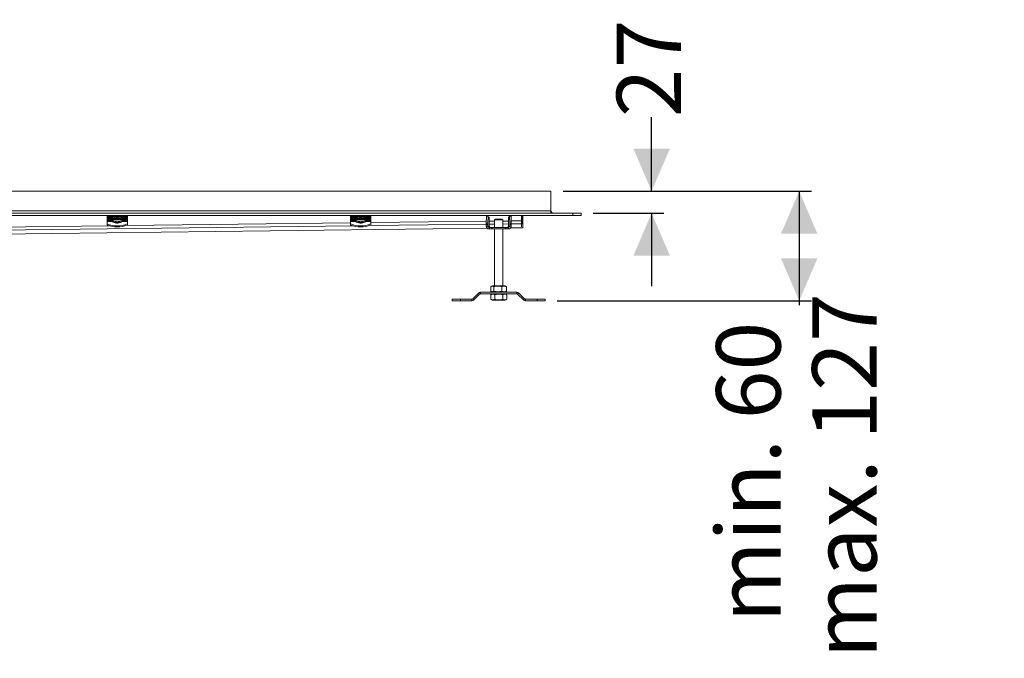
# Model space of a CAD drawing. Units: millimetres. Extents: x 799 to 4105, y 699 to 2663.
# Drawn here: x 2892 to 4105, y 735 to 1521 of the extents above; entities that cross this region are included whole.
import ezdxf

# ---------------------------------------------------------------- set-up
doc = ezdxf.new("R2010")
doc.units = ezdxf.units.MM
doc.header["$LTSCALE"] = 15
doc.linetypes.add('SLD-Durchgehend', pattern=[0])
doc.layers.add('MAßLINIE_MAßZEICHNUNGEN', color=7, linetype='SLD-Durchgehend')
doc.styles.add('SLDTEXTSTYLE0', font='Opinion Pro')
doc.dimstyles.new('SLDDIMSTYLE0', dxfattribs={"dimtxt": 77.049561, "dimasz": 52.5, "dimexe": 0, "dimexo": 0.0625, "dimgap": 19.26239, "dimtad": 0, "dimdec": 0, "dimrnd": 1e-09, "dimzin": 12, "dimdsep": 46, "dimtxsty": 'SLDTEXTSTYLE0', "dimsah": 1, "dimcen": 0.09, "dimadec": 0, "dimazin": 3, "dimtfac": 1, "dimtdec": 0, "dimtofl": 0, "dimtmove": 0, "dimatfit": 3, "dimfxl": 1, "dimfrac": 2, "dimtolj": 1, "dimtzin": 12, "dimarcsym": 0})
doc.dimstyles.new('SLDDIMSTYLE1', dxfattribs={"dimtxt": 77.049561, "dimasz": 52.5, "dimexe": 0, "dimexo": 0.0625, "dimgap": 19.26239, "dimtad": 0, "dimdec": 0, "dimrnd": 1e-09, "dimzin": 12, "dimdsep": 46, "dimtxsty": 'SLDTEXTSTYLE0', "dimsah": 1, "dimcen": 0.09, "dimadec": 0, "dimazin": 3, "dimtfac": 1, "dimtdec": 0, "dimtmove": 0, "dimatfit": 0, "dimfxl": 1, "dimfrac": 2, "dimtolj": 1, "dimtzin": 12, "dimarcsym": 0})

# ---------------------------------------------------------------- blocks, each defined once
blk = doc.blocks.new('_D_5')
at = {"layer": 'MAßLINIE_MAßZEICHNUNGEN', "color": 7}
for p, q in [((3670.9, 1310.1), (3670.9, 1401.3)), ((3561.9, 1310.1), (3685.9, 1310.1)), ((3598.9, 1283.1), (3685.9, 1283.1)), ((3670.9, 1283.1), (3670.9, 1193.1))]:
    blk.add_line(p, q, dxfattribs=at)
for points in [[(3670.9, 1310.1), (3693.4, 1362.6), (3648.4, 1362.6)], [(3670.9, 1283.1), (3648.4, 1230.6), (3693.4, 1230.6)]]:
    blk.add_solid(points, dxfattribs=at)
at = {"layer": 'MAßLINIE_MAßZEICHNUNGEN', "color": 7, "insert": (3627.8, 1401.3), "char_height": 79.37, "attachment_point": 1, "rotation": 90, "style": 'SLDTEXTSTYLE0'}
blk.add_mtext('27', dxfattribs=at)
blk = doc.blocks.new('_D_8')
at = {"layer": 'MAßLINIE_MAßZEICHNUNGEN', "color": 7}
for p, q in [((3561.9, 1310.1), (3867.7, 1310.1)), ((3852.7, 1310.1), (3852.7, 1175)), ((3554.7, 1175), (3867.7, 1175)), ((3852.7, 1175), (3852.7, 1169.6))]:
    blk.add_line(p, q, dxfattribs=at)
for points in [[(3852.7, 1310.1), (3830.2, 1257.6), (3875.2, 1257.6)], [(3852.7, 1175), (3875.2, 1227.5), (3830.2, 1227.5)]]:
    blk.add_solid(points, dxfattribs=at)
at = {"layer": 'MAßLINIE_MAßZEICHNUNGEN', "color": 7, "char_height": 79.37, "attachment_point": 1, "rotation": 90, "style": 'SLDTEXTSTYLE0'}
for s, insert in [('max. 127', (3868.7, 734.5)), ('min. 60', (3750.4, 778.6))]:
    blk.add_mtext(s, dxfattribs=dict(at, insert=insert))

msp = doc.modelspace()

# ---------------------------------------------------------------- linework, layer by layer
at = {"color": 7, "linetype": 'SLD-Durchgehend', "lineweight": 18}
for p, q in [((3546.9, 1310.1), (970.9, 1310.1)), ((3546.9, 1310.1), (3546.9, 1286.1)), ((970.9, 1286.1), (3546.9, 1286.1)), ((3546.9, 1286.1), (3546.9, 1283.1)), ((3573.9, 1283.1), (943.9, 1283.1)), ((3573.9, 1280.1), (943.9, 1280.1)), ((2999.9, 1279.1), (2999.9, 1280.1)), ((3024.9, 1279.1), (2999.9, 1279.1)), ((2999.9, 1279.1), (2999.9, 1277.8)), ((2999.9, 1277.8), (3007.6, 1277.8)), ((2999.9, 1276.6), (2999.9, 1277.8)), ((3024.9, 1276.6), (2999.9, 1276.6)), ((2999.9, 1276.6), (2999.9, 1275.2)), ((2999.9, 1275.2), (3024.9, 1275.2)), ((2999.9, 1274), (2999.9, 1275.2)), ((3006.4, 1274), (2999.9, 1274)), ((2999.9, 1274), (2999.9, 1272.7)), ((3006, 1273.8), (3006.4, 1274)), ((3006, 1273.6), (3006, 1273.8)), ((3006.4, 1274), (3006.4, 1273.7)), ((3017.3, 1277.8), (3024.9, 1277.8)), ((3024.9, 1274), (3018.5, 1274)), ((3018.5, 1274), (3018.9, 1273.8)), ((3018.5, 1273.7), (3018.5, 1274)), ((3018.9, 1273.8), (3018.9, 1273.6)), ((3024.9, 1280.1), (3024.9, 1279.1)), ((3024.9, 1277.8), (3024.9, 1279.1)), ((3024.9, 1277.8), (3024.9, 1276.6)), ((3024.9, 1275.2), (3024.9, 1276.6)), ((3024.9, 1275.2), (3024.9, 1274)), ((3024.9, 1272.7), (3024.9, 1274)), ((3299.9, 1279.1), (3299.9, 1280.1)), ((3324.9, 1279.1), (3299.9, 1279.1)), ((3299.9, 1279.1), (3299.9, 1277.8)), ((3299.9, 1277.8), (3307.6, 1277.8)), ((3299.9, 1276.6), (3299.9, 1277.8)), ((3324.9, 1276.6), (3299.9, 1276.6)), ((3299.9, 1276.6), (3299.9, 1275.2)), ((3299.9, 1275.2), (3324.9, 1275.2)), ((3299.9, 1274), (3299.9, 1275.2)), ((3306.4, 1274), (3299.9, 1274)), ((3299.9, 1274), (3299.9, 1272.7)), ((3306, 1273.8), (3306.4, 1274)), ((3306, 1273.6), (3306, 1273.8)), ((3306.4, 1274), (3306.4, 1273.7)), ((3317.3, 1277.8), (3324.9, 1277.8)), ((3324.9, 1274), (3318.5, 1274)), ((3318.5, 1274), (3318.9, 1273.8)), ((3318.5, 1273.7), (3318.5, 1274)), ((3318.9, 1273.8), (3318.9, 1273.6)), ((3324.9, 1280.1), (3324.9, 1279.1)), ((3324.9, 1277.8), (3324.9, 1279.1)), ((3324.9, 1277.8), (3324.9, 1276.6)), ((3324.9, 1275.2), (3324.9, 1276.6)), ((3324.9, 1275.2), (3324.9, 1274)), ((3324.9, 1272.7), (3324.9, 1274)), ((3467.3, 1279.4), (3467, 1270.6)), ((3467.3, 1280), (3469.3, 1280)), ((3467.3, 1279.4), (3469.3, 1279.4)), ((3469, 1270.6), (3469.3, 1279.4)), ((3469.3, 1280), (3469.4, 1280)), ((3469.4, 1278.2), (3469.4, 1280)), ((3470.5, 1278.2), (3469.4, 1278.2)), ((3470.6, 1267.2), (3470.6, 1276.2)), ((3478.4, 1275.7), (3477.4, 1274.7)), ((3477.4, 1274.7), (3477.4, 1265.6)), ((3477.4, 1274.7), (3487.4, 1274.7)), ((3486.4, 1275.7), (3478.4, 1275.7)), ((3487.4, 1274.7), (3486.4, 1275.7)), ((3487.4, 1274.7), (3487.4, 1265.6)), ((3494.4, 1276.2), (3494.4, 1267.2)), ((3495.5, 1278.2), (3494.5, 1278.2)), ((3495.5, 1280), (3495.5, 1278.2)), ((3495.5, 1280), (3495.7, 1280)), ((3497.7, 1280), (3495.7, 1280)), ((3495.7, 1279.4), (3496, 1270.6)), ((3497.7, 1279.4), (3495.7, 1279.4)), ((3498, 1270.6), (3497.7, 1279.4)), ((3510.4, 1280.1), (3510.4, 1273.6)), ((3511.4, 1280.1), (3511.4, 1273.6)), ((3512.4, 1273.6), (3512.4, 1280.1)), ((3573.9, 1283.1), (3573.9, 1280.1)), ((3583.9, 1283.1), (3573.9, 1283.1)), ((3573.9, 1280.1), (3583.9, 1280.1)), ((3583.9, 1280.1), (3583.9, 1283.1)), ((2321.6, 1250.8), (3468.2, 1264.6)), ((2999.9, 1269.7), (2999.9, 1272.7)), ((2999.9, 1272.7), (3006.5, 1272.7)), ((2999.9, 1269.7), (2999.9, 1268.4)), ((3006.4, 1273.7), (3006.4, 1273.1)), ((3006.4, 1272.8), (3006.4, 1273.1)), ((3007.8, 1272.2), (3007, 1272.3)), ((3017.1, 1272.2), (3017.9, 1272.3)), ((3018.4, 1272.7), (3024.9, 1272.7)), ((3018.5, 1273.1), (3018.5, 1273.7)), ((3018.5, 1272.8), (3018.5, 1273.1)), ((3024.9, 1272.7), (3024.9, 1269.7)), ((3024.9, 1269.7), (3024.9, 1268.4)), ((3299.9, 1269.7), (3299.9, 1272.7)), ((3299.9, 1272.7), (3306.5, 1272.7)), ((3299.9, 1269.7), (3299.9, 1268.4)), ((3306.4, 1273.7), (3306.4, 1273.1)), ((3306.4, 1272.8), (3306.4, 1273.1)), ((3307.8, 1272.2), (3307, 1272.3)), ((3317.1, 1272.2), (3317.9, 1272.3)), ((3318.4, 1272.7), (3324.9, 1272.7)), ((3318.5, 1273.1), (3318.5, 1273.7)), ((3318.5, 1272.8), (3318.5, 1273.1)), ((3324.9, 1272.7), (3324.9, 1269.7)), ((3324.9, 1269.7), (3324.9, 1268.4)), ((3469, 1270.6), (3467, 1270.6)), ((3467, 1269.2), (3469, 1269.2)), ((3467, 1269.2), (3467, 1267.2)), ((3467, 1267.2), (3469, 1267.2)), ((3469, 1267.2), (3469, 1269.2)), ((3469, 1267.2), (3470.6, 1267.2)), ((3470.6, 1263.6), (3470.5, 1263.6)), ((3470.6, 1265.6), (3470.6, 1263.6)), ((3470.8, 1265.6), (3470.6, 1265.6)), ((3470.6, 1263.6), (3470.8, 1263.6)), ((3470.8, 1263.6), (3470.8, 1265.6)), ((3473.6, 1263.6), (3473.6, 1265.6)), ((3474.2, 1263.6), (3474.2, 1265.6)), ((3490.8, 1265.6), (3474.2, 1265.6)), ((3474.2, 1263.6), (3490.8, 1263.6)), ((3477.4, 1263.6), (3477.4, 1193.7)), ((3477.4, 1263.6), (3477.4, 1193.7)), ((3487.4, 1263.6), (3487.4, 1193.7)), ((3490.8, 1263.6), (3490.8, 1265.6)), ((3491.4, 1263.6), (3491.4, 1265.6)), ((3494.2, 1263.6), (3494.2, 1265.6)), ((3494.4, 1265.6), (3494.2, 1265.6)), ((3494.2, 1263.6), (3494.4, 1263.6)), ((3494.4, 1267.2), (3496, 1267.2)), ((3494.4, 1263.6), (3494.4, 1265.6)), ((3498, 1270.6), (3496, 1270.6)), ((3496, 1269.2), (3496, 1267.2)), ((3496, 1269.2), (3498, 1269.2)), ((3496, 1267.2), (3498, 1267.2)), ((3497.1, 1264.9), (3511.5, 1265.1)), ((3498, 1267.2), (3498, 1269.2)), ((3512.4, 1273.6), (3510.4, 1273.6)), ((3510.4, 1273.6), (3510.4, 1270)), ((3510.4, 1270), (3512.4, 1270)), ((3510.4, 1270), (3510.4, 1266.1)), ((3511.5, 1265.1), (3512.4, 1265.1)), ((3511.5, 1265.1), (3511.5, 1265.1)), ((3511.5, 1265.1), (3511.5, 1265.1)), ((3512.4, 1270), (3512.4, 1273.6)), ((3512.4, 1265.1), (3512.4, 1270)), ((3512.4, 1265.1), (3512.4, 1265.1)), ((3472.7, 1192.4), (3472.7, 1186.9)), ((3474.8, 1193.7), (3473.2, 1192.8)), ((3474.8, 1193.7), (3490, 1193.7)), ((3476.4, 1192.4), (3476.4, 1186.9)), ((3486.2, 1192.4), (3486.2, 1186.9)), ((3490, 1193.7), (3490.1, 1193.7)), ((3492.2, 1192.4), (3490, 1193.7)), ((3491.6, 1192.8), (3490.1, 1193.7)), ((3491.6, 1192.8), (3492.2, 1192.4)), ((3492.2, 1192.4), (3492.2, 1186.9)), ((3425.2, 1175), (3425.2, 1177)), ((3435.2, 1177), (3425.2, 1177)), ((3435.2, 1175), (3435.2, 1177)), ((3449.3, 1177), (3435.2, 1177)), ((3449.3, 1175), (3449.3, 1177)), ((3457.6, 1184.6), (3450.5, 1177.5)), ((3450.5, 1177.5), (3451.9, 1176.1)), ((3451.9, 1176.1), (3459, 1183.2)), ((3459, 1183.2), (3457.6, 1184.6)), ((3460.2, 1185.7), (3460.2, 1183.7)), ((3504.7, 1185.7), (3460.2, 1185.7)), ((3460.2, 1183.7), (3504.7, 1183.7)), ((3474.8, 1183.7), (3472.6, 1182.4)), ((3472.6, 1176.9), (3472.6, 1182.4)), ((3472.6, 1176.9), (3474.8, 1175.7)), ((3473.2, 1186.6), (3474.8, 1185.7)), ((3477.5, 1176.9), (3477.5, 1182.4)), ((3487.4, 1176.9), (3487.4, 1182.4)), ((3490, 1185.7), (3492.2, 1186.9)), ((3490.1, 1185.7), (3491.7, 1186.6)), ((3492.3, 1182.4), (3490.1, 1183.7)), ((3490.1, 1175.7), (3492.3, 1176.9)), ((3492.2, 1186.9), (3491.6, 1186.6)), ((3492.3, 1176.9), (3492.3, 1182.4)), ((3504.7, 1183.7), (3504.7, 1185.7)), ((3507.3, 1184.6), (3505.8, 1183.2)), ((3505.8, 1183.2), (3513, 1176.1)), ((3514.4, 1177.5), (3507.3, 1184.6)), ((3513, 1176.1), (3514.4, 1177.5)), ((3515.6, 1177), (3515.6, 1175)), ((3529.7, 1177), (3515.6, 1177)), ((3529.7, 1175), (3529.7, 1177)), ((3539.7, 1177), (3529.7, 1177)), ((3539.7, 1175), (3539.7, 1177)), ((3425.2, 1175), (3435.2, 1175)), ((3435.2, 1175), (3449.3, 1175)), ((3490.1, 1175.7), (3474.8, 1175.7)), ((3515.6, 1175), (3529.7, 1175)), ((3529.7, 1175), (3539.7, 1175))]:
    msp.add_line(p, q, dxfattribs=at)
at = {"color": 1, "linetype": 'SLD-Durchgehend', "lineweight": 18}
for p, q in [((3008.8, 1276.9), (3016, 1276.9)), ((3308.8, 1276.9), (3316, 1276.9)), ((2258.9, 1258.6), (3002.5, 1267.5)), ((3302.6, 1267.5), (2258.9, 1255)), ((3468.2, 1264.6), (2321.6, 1250.8)), ((3007.8, 1271.8), (3011.3, 1271.8)), ((3013.5, 1271.8), (3017.1, 1271.8)), ((3023.2, 1267.8), (3299.9, 1271.1)), ((3307.8, 1271.8), (3311.3, 1271.8)), ((3313.5, 1271.8), (3317.1, 1271.8)), ((3467, 1269.5), (3323.1, 1267.8)), ((3324.9, 1271.4), (3467.1, 1273.1)), ((3470.6, 1273.1), (3477.4, 1273.2)), ((3477.4, 1269.6), (3470.6, 1269.5)), ((3487.4, 1273.3), (3494.4, 1273.4)), ((3494.4, 1269.8), (3487.4, 1269.7)), ((3511.5, 1265.1), (3497.1, 1264.9)), ((3497.9, 1273.5), (3511.4, 1273.6)), ((3510.4, 1270), (3498, 1269.9)), ((3512.4, 1265.1), (3511.5, 1265.1))]:
    msp.add_line(p, q, dxfattribs=at)
at = {"color": 7, "linetype": 'SLD-Durchgehend', "lineweight": 18, "flags": 128}
for points in [[(3018.4, 1272.7), (3017.5, 1272), (3016.3, 1271.4), (3014.9, 1271), (3013.3, 1270.8), (3011.6, 1270.8), (3010, 1271), (3008.6, 1271.4), (3007.4, 1272), (3006.5, 1272.7)], [(3318.4, 1272.7), (3317.5, 1272), (3316.3, 1271.4), (3314.9, 1271), (3313.3, 1270.8), (3311.6, 1270.8), (3310, 1271), (3308.6, 1271.4), (3307.4, 1272), (3306.5, 1272.7)]]:
    msp.add_lwpolyline(points, dxfattribs=at)
at = {"color": 7, "linetype": 'SLD-Durchgehend', "lineweight": 18}
for centre, radius, start, end in [((3549.9, 1286.1), 3, 180, 270), ((3009.1, 1274.7), 3.45, 116.7973, 147.4508), ((3015.8, 1274.7), 3.45, 32.5492, 63.2027), ((3309.1, 1274.7), 3.45, 116.7973, 147.4508), ((3315.8, 1274.7), 3.45, 32.5492, 63.2027), ((3469.9, 1279.5), 2.64, 169.0103, 181.793), ((3471.9, 1279.5), 2.64, 169.0103, 181.793), ((3493.1, 1279.5), 2.64, 358.207, 10.9897), ((3495.1, 1279.5), 2.64, 358.207, 10.9897), ((3012.4, 1303.4), 35.9, 249.6527, 290.3473), ((3012.4, 1302.1), 35.9, 249.6527, 290.3473), ((3012.4, 1290.9), 17.8, 259.9369, 280.0631), ((3012.4, 1290.6), 18.9, 266.6542, 273.3458), ((3312.4, 1303.4), 35.9, 249.6527, 290.3473), ((3312.4, 1302.1), 35.9, 249.6527, 290.3473), ((3312.4, 1290.9), 17.8, 259.9369, 280.0631), ((3312.4, 1290.6), 18.9, 266.6542, 273.3458), ((3512, 1269.3), 45, 178.3089, 180.1099), ((3470.6, 1267.2), 3.6, 179.9841, 269.9841), ((3470.5, 1267.2), 3.6, 228.4801, 269.9976), ((3514, 1269.3), 45, 178.3089, 180.1099), ((3470.6, 1267.2), 1.6, 179.9841, 269.9841), ((3494.4, 1267.2), 1.6, 270.0159, 0.0159), ((3494.4, 1267.2), 3.6, 270.0159, 0.0159), ((3451, 1269.3), 45, 359.8901, 1.6911), ((3453, 1269.3), 45, 359.8901, 1.6911), ((3449.3, 1178.6), 1.6, 270, 315), ((3460.2, 1182.1), 3.6, 90, 135), ((3460.2, 1182.1), 1.6, 90, 135), ((3504.7, 1182.1), 3.6, 45, 90), ((3504.7, 1182.1), 1.6, 45, 90), ((3515.6, 1178.6), 1.6, 225, 270), ((3449.3, 1178.6), 3.6, 270, 315), ((3515.6, 1178.6), 3.6, 225, 270)]:
    msp.add_arc(centre, radius, start, end, dxfattribs=at)
for centre, major_axis, ratio, start_param, end_param in [((3470.5, 1276.2), (0, 2), 0.033333, 4.712389, 6.283185), ((3494.5, 1276.2), (0, 2), 0.033333, 0, 1.570796), ((3472.2, 1267.2), (-1.6, 0), 0.999445, 0, 1.570796), ((3492.8, 1267.2), (1.6, 0), 0.999445, 4.712389, 6.283185)]:
    msp.add_ellipse(centre, major_axis=major_axis, ratio=ratio, start_param=start_param, end_param=end_param, dxfattribs=at)
for points, knots in [([(3006.5, 1272.7), (3006.3, 1272.9), (3005.9, 1273.4), (3006, 1273.7), (3006, 1273.8)], [0, 0, 0, 0, 0.4946, 1, 1, 1, 1]), ([(3006.4, 1274), (3006.8, 1273.9), (3007.4, 1273.8), (3008.7, 1273.5), (3009.3, 1273.4)], [0, 0, 0, 0, 0.506987, 1, 1, 1, 1]), ([(3007.6, 1277.8), (3007.9, 1277.9), (3008.5, 1278.3), (3009.8, 1278.5), (3011.1, 1278.6), (3012.4, 1278.7), (3013.8, 1278.6), (3015.1, 1278.5), (3016.4, 1278.3), (3017, 1277.9), (3017.3, 1277.8)], [0, 0, 0, 0, 0.124961, 0.250115, 0.375487, 0.499999, 0.624471, 0.749885, 0.875024, 1, 1, 1, 1]), ([(3017, 1276.6), (3017, 1276.6), (3016.6, 1276.8), (3015.5, 1277), (3014, 1277.2), (3012.4, 1277.2), (3010.8, 1277.2), (3009.4, 1277), (3008.3, 1276.8), (3007.9, 1276.6), (3007.8, 1276.6)], [0, 0, 0, 0, 0.032636, 0.188739, 0.346222, 0.5, 0.653778, 0.811261, 0.967349, 1, 1, 1, 1]), ([(3015.6, 1273.4), (3016.2, 1273.5), (3017.5, 1273.8), (3018.1, 1273.9), (3018.5, 1274)], [0, 0, 0, 0, 0.493013, 1, 1, 1, 1]), ([(3018.9, 1273.8), (3018.9, 1273.7), (3019, 1273.4), (3018.6, 1272.9), (3018.4, 1272.7)], [0, 0, 0, 0, 0.5054, 1, 1, 1, 1]), ([(3306.5, 1272.7), (3306.3, 1272.9), (3305.9, 1273.4), (3306, 1273.7), (3306, 1273.8)], [0, 0, 0, 0, 0.4946, 1, 1, 1, 1]), ([(3306.4, 1274), (3306.8, 1273.9), (3307.4, 1273.8), (3308.7, 1273.5), (3309.3, 1273.4)], [0, 0, 0, 0, 0.506987, 1, 1, 1, 1]), ([(3307.6, 1277.8), (3307.9, 1277.9), (3308.5, 1278.3), (3309.8, 1278.5), (3311.1, 1278.6), (3312.4, 1278.7), (3313.8, 1278.6), (3315.1, 1278.5), (3316.4, 1278.3), (3317, 1277.9), (3317.3, 1277.8)], [0, 0, 0, 0, 0.124961, 0.250115, 0.375487, 0.499999, 0.624471, 0.749885, 0.875024, 1, 1, 1, 1]), ([(3317, 1276.6), (3317, 1276.6), (3316.6, 1276.8), (3315.5, 1277), (3314, 1277.2), (3312.4, 1277.2), (3310.8, 1277.2), (3309.4, 1277), (3308.3, 1276.8), (3307.9, 1276.6), (3307.8, 1276.6)], [0, 0, 0, 0, 0.032636, 0.188739, 0.346222, 0.5, 0.653778, 0.811261, 0.967349, 1, 1, 1, 1]), ([(3315.6, 1273.4), (3316.2, 1273.5), (3317.5, 1273.8), (3318.1, 1273.9), (3318.5, 1274)], [0, 0, 0, 0, 0.493013, 1, 1, 1, 1]), ([(3318.9, 1273.8), (3318.9, 1273.7), (3319, 1273.4), (3318.6, 1272.9), (3318.4, 1272.7)], [0, 0, 0, 0, 0.5054, 1, 1, 1, 1]), ([(3011.3, 1271.8), (3010.7, 1271.8), (3009.4, 1271.9), (3008.3, 1272.1), (3007.8, 1272.2)], [0, 0, 0, 0, 0.504629, 1, 1, 1, 1]), ([(3013.5, 1271.8), (3014.2, 1271.8), (3015.5, 1271.9), (3016.6, 1272.1), (3017.1, 1272.2)], [0, 0, 0, 0, 0.504629, 1, 1, 1, 1]), ([(3311.3, 1271.8), (3310.7, 1271.8), (3309.4, 1271.9), (3308.3, 1272.1), (3307.8, 1272.2)], [0, 0, 0, 0, 0.504629, 1, 1, 1, 1]), ([(3313.5, 1271.8), (3314.2, 1271.8), (3315.5, 1271.9), (3316.6, 1272.1), (3317.1, 1272.2)], [0, 0, 0, 0, 0.504629, 1, 1, 1, 1]), ([(3473.6, 1265.6), (3473.1, 1265.6), (3472.5, 1265.6), (3471.5, 1265.6), (3471, 1265.6), (3470.8, 1265.6)], [0, 0, 0, 0, 0.5934076, 0.8081269, 1, 1, 1, 1]), ([(3470.8, 1263.6), (3471.1, 1263.6), (3471.7, 1263.6), (3472.6, 1263.6), (3473.2, 1263.6), (3473.6, 1263.6)], [0, 0, 0, 0, 0.247606, 0.528003, 1, 1, 1, 1]), ([(3474.2, 1265.6), (3474.1, 1265.6), (3473.9, 1265.6), (3473.7, 1265.6), (3473.6, 1265.6)], [0, 0, 0, 0, 0.549244, 1, 1, 1, 1]), ([(3473.6, 1263.6), (3473.7, 1263.6), (3473.9, 1263.6), (3474.1, 1263.6), (3474.2, 1263.6)], [0, 0, 0, 0, 0.57115, 1, 1, 1, 1]), ([(3491.4, 1265.6), (3491.3, 1265.6), (3491.1, 1265.6), (3490.9, 1265.6), (3490.8, 1265.6)], [0, 0, 0, 0, 0.5706532, 1, 1, 1, 1]), ([(3490.8, 1263.6), (3490.9, 1263.6), (3491.1, 1263.6), (3491.3, 1263.6), (3491.4, 1263.6)], [0, 0, 0, 0, 0.5496999, 1, 1, 1, 1]), ([(3494.2, 1265.6), (3493.9, 1265.6), (3493.3, 1265.6), (3492.4, 1265.6), (3491.8, 1265.6), (3491.4, 1265.6)], [0, 0, 0, 0, 0.247792, 0.527845, 1, 1, 1, 1]), ([(3491.4, 1263.6), (3491.9, 1263.6), (3492.5, 1263.6), (3493.5, 1263.6), (3494, 1263.6), (3494.2, 1263.6)], [0, 0, 0, 0, 0.594113, 0.80799, 1, 1, 1, 1]), ([(3476.4, 1192.4), (3476.1, 1192.7), (3475.4, 1193.1), (3474.4, 1193.3), (3473.6, 1193), (3473, 1192.6), (3472.7, 1192.4)], [0, 0, 0, 0, 0.295402, 0.554813, 0.763087, 1, 1, 1, 1]), ([(3486.2, 1192.4), (3485.2, 1192.7), (3483.5, 1193.1), (3480.9, 1193.3), (3478.6, 1193), (3477.2, 1192.6), (3476.4, 1192.4)], [0, 0, 0, 0, 0.295402, 0.554813, 0.763087, 1, 1, 1, 1]), ([(3492.2, 1192.4), (3491.6, 1192.7), (3490.5, 1193.1), (3488.9, 1193.3), (3487.5, 1193), (3486.6, 1192.6), (3486.2, 1192.4)], [0, 0, 0, 0, 0.295402, 0.554813, 0.763087, 1, 1, 1, 1]), ([(3477.5, 1182.4), (3477.1, 1182.7), (3476.2, 1183.1), (3474.9, 1183.3), (3473.7, 1183), (3473, 1182.6), (3472.6, 1182.4)], [0, 0, 0, 0, 0.295402, 0.554813, 0.763087, 1, 1, 1, 1]), ([(3472.6, 1176.9), (3473.1, 1176.7), (3474, 1176.3), (3475.3, 1176.1), (3476.4, 1176.4), (3477.2, 1176.8), (3477.5, 1176.9)], [0, 0, 0, 0, 0.295402, 0.554813, 0.763087, 1, 1, 1, 1]), ([(3472.7, 1186.9), (3473.1, 1186.7), (3473.8, 1186.3), (3474.7, 1186.1), (3475.6, 1186.4), (3476.2, 1186.8), (3476.4, 1186.9)], [0, 0, 0, 0, 0.2954024, 0.554813, 0.7630869, 1, 1, 1, 1]), ([(3476.4, 1186.9), (3477.4, 1186.7), (3479.2, 1186.3), (3481.7, 1186.1), (3484, 1186.4), (3485.4, 1186.8), (3486.2, 1186.9)], [0, 0, 0, 0, 0.295402, 0.554813, 0.763087, 1, 1, 1, 1]), ([(3487.4, 1182.4), (3486.4, 1182.7), (3484.6, 1183.1), (3482.1, 1183.3), (3479.7, 1183), (3478.3, 1182.6), (3477.5, 1182.4)], [0, 0, 0, 0, 0.295402, 0.554813, 0.763087, 1, 1, 1, 1]), ([(3477.5, 1176.9), (3478.5, 1176.7), (3480.3, 1176.3), (3482.8, 1176.1), (3485.2, 1176.4), (3486.6, 1176.8), (3487.4, 1176.9)], [0, 0, 0, 0, 0.295402, 0.554813, 0.763087, 1, 1, 1, 1]), ([(3486.2, 1186.9), (3486.8, 1186.7), (3487.9, 1186.3), (3489.4, 1186.1), (3490.8, 1186.4), (3491.7, 1186.8), (3492.2, 1186.9)], [0, 0, 0, 0, 0.295402, 0.554813, 0.763087, 1, 1, 1, 1]), ([(3492.3, 1182.4), (3491.8, 1182.7), (3490.9, 1183.1), (3489.6, 1183.3), (3488.5, 1183), (3487.7, 1182.6), (3487.4, 1182.4)], [0, 0, 0, 0, 0.295402, 0.554813, 0.763087, 1, 1, 1, 1]), ([(3487.4, 1176.9), (3487.8, 1176.7), (3488.7, 1176.3), (3490, 1176.1), (3491.2, 1176.4), (3491.9, 1176.8), (3492.3, 1176.9)], [0, 0, 0, 0, 0.2954024, 0.554813, 0.7630869, 1, 1, 1, 1])]:
    msp.add_open_spline(points, degree=3, knots=knots, dxfattribs=at)
msp.add_open_spline([(3511.4, 1273.6), (3511.4, 1273.2), (3511.5, 1272.2), (3511.5, 1271.1), (3511.5, 1270.2), (3511.5, 1270.1), (3511.5, 1270)], degree=3, dxfattribs=at)

# ---------------------------------------------------------------- dimensions: what is measured, and where the dimension line sits
at = {"layer": 'MAßLINIE_MAßZEICHNUNGEN', "color": 7}
dim = msp.add_linear_dim(base=(3670.9, 1310.1), p1=(3583.9, 1283.1), p2=(3546.9, 1310.1), angle=90, dimstyle='SLDDIMSTYLE1', dxfattribs=at)
dim.commit()
dim.dimension.update_dxf_attribs({"geometry": '_D_5', "text_midpoint": (3670.9, 1460.1), "dimtype": 160})
dim = msp.add_linear_dim(base=(3852.7, 1175), p1=(3546.9, 1310.1), p2=(3539.7, 1175), angle=90, text='min. 60\\Pmax. 127', dimstyle='SLDDIMSTYLE0', dxfattribs=at)
dim.commit()
dim.dimension.update_dxf_attribs({"geometry": '_D_8', "text_midpoint": (3852.7, 952.1), "dimtype": 160})

doc.saveas('drawing.dxf')
